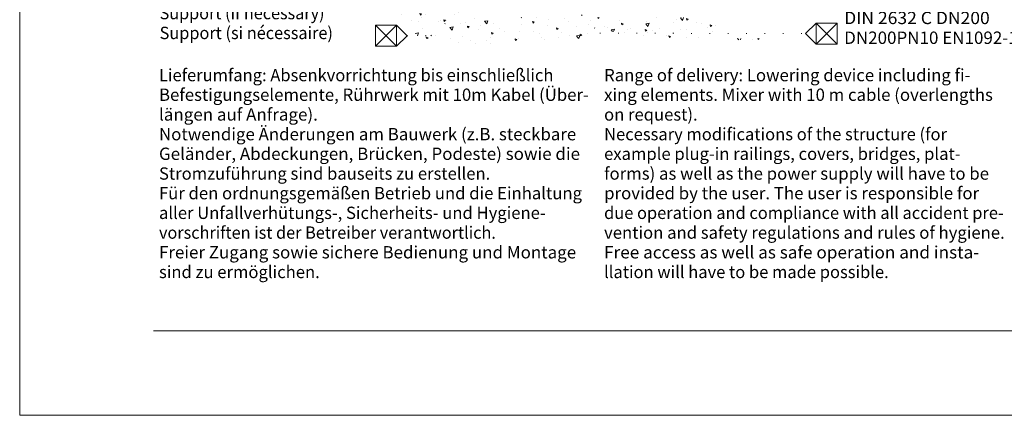
# Model space of a CAD drawing. Units: millimetres. Extents: x 0 to 210, y 0 to 297.
# Drawn here: x 0 to 140, y 0 to 56 of the extents above; entities that cross this region are included whole.
import ezdxf
from ezdxf.enums import TextEntityAlignment as Align

# ---------------------------------------------------------------- set-up
doc = ezdxf.new("R2010")
doc.units = ezdxf.units.MM
doc.header["$LTSCALE"] = 5
doc.linetypes.add('AUSGEZOGEN', pattern=[0])
doc.linetypes.add('DOTX2', pattern=[0.5, 0, -0.5])
for name, color, linetype, true_color in [('Schraffur', 96, 'Continuous', 0x008000), ('Text', 136, 'Continuous', 0x008080), ('Zeichnungsrahmen', 9, 'Continuous', 0xc0c0c0)]:
    doc.layers.add(name, color=color, linetype=linetype, true_color=true_color)
doc.styles.add('Arial', font='arial.ttf')

# ---------------------------------------------------------------- blocks, each defined once
blk = doc.blocks.new('Planungshilfe_DE-EN-FR_nNn00')
at = {"layer": 'Zeichnungsrahmen', "color": 96, "linetype": 'AUSGEZOGEN', "lineweight": 18, "true_color": 0x008000}
for p, q in [((0, 297), (0, 0)), ((0, 0), (210, 0))]:
    blk.add_line(p, q, dxfattribs=at)
at = {"layer": 'Zeichnungsrahmen', "color": 136, "linetype": 'AUSGEZOGEN', "lineweight": 18, "true_color": 0x008080}
blk.add_line((19, 12), (201, 12), dxfattribs=at)
at = {"layer": 'Zeichnungsrahmen', "color": 96, "linetype": 'AUSGEZOGEN', "lineweight": 18, "true_color": 0x008000, "style": 'Arial'}
for s, width, p, p2 in [('Lieferumfang: Absenkvorrichtung bis einschließlich', 1.019143, (19.79, 47.52), (75.82, 47.52)), ('Range of delivery: Lowering device including fi-', 1.019497, (83.02, 47.52), (135.06, 47.52)), ('Befestigungselemente, Rührwerk mit 10m Kabel (Über-', 1.019936, (19.79, 44.73), (80.85, 44.73)), ('xing elements. Mixer with 10 m cable (overlengths', 1.019662, (83.02, 44.73), (138.25, 44.73)), ('längen auf Anfrage).', 1.019869, (19.79, 41.92), (42.36, 41.92)), ('on request).', 1.019488, (83.02, 41.92), (96.31, 41.92)), ('Notwendige Änderungen am Bauwerk (z.B. steckbare', 1.01998, (19.79, 39.12), (79.06, 39.12)), ('Necessary modifications of the structure (for', 1.019305, (83.02, 39.12), (131.73, 39.12)), ('Geländer, Abdeckungen, Brücken, Podeste) sowie die', 1.019675, (19.79, 36.33), (79.6, 36.33)), ('example plug-in railings, covers, bridges, plat-', 1.01906, (83.02, 36.33), (133.66, 36.33)), ('Stromzuführung sind bauseits zu erstellen.', 1.01946, (19.79, 33.52), (66.85, 33.52)), ('forms) as well as the power supply will have to be', 1.019721, (83.02, 33.52), (137.7, 33.52)), ('Für den ordnungsgemäßen Betrieb und die Einhaltung', 1.019805, (19.79, 30.73), (79.88, 30.73)), ('provided by the user. The user is responsible for', 1.019208, (83.02, 30.73), (136.3, 30.73)), ('aller Unfallverhütungs-, Sicherheits- und Hygiene-', 1.019283, (19.79, 27.93), (74.72, 27.93)), ('due operation and compliance with all accident pre-', 1.01969, (83.02, 27.93), (139.78, 27.93)), ('vorschriften ist der Betreiber verantwortlich.', 1.01897, (19.79, 25.12), (67.65, 25.12)), ('vention and safety regulations and rules of hygiene.', 1.019694, (83.02, 25.12), (139.93, 25.12)), ('Freier Zugang sowie sichere Bedienung und Montage', 1.01976, (19.79, 22.32), (79.05, 22.32)), ('Free access as well as safe operation and insta-', 1.019419, (83.02, 22.32), (136.31, 22.32)), ('sind zu ermöglichen.', 1.019464, (19.79, 19.52), (42.63, 19.52)), ('llation will have to be made possible.', 1.019733, (83.02, 19.52), (123.45, 19.52))]:
    blk.add_text(s, height=1.75, dxfattribs=dict(at, width=width)).set_placement(p, p2, align=Align.FIT)

msp = doc.modelspace()

# ---------------------------------------------------------------- hatches: boundary and pattern name
at = {"layer": 'Schraffur', "linetype": 'AUSGEZOGEN', "lineweight": 18, "true_color": 0x008000}
h = msp.add_hatch(dxfattribs=at)
h.set_pattern_fill('MegaCAD_A-BET2', color=96, scale=0.5, style=0)
h.set_pattern_definition([(70, (0, 0), (-3.21394, 3.83022), [0.5, -4.5]), (130, (0, 0), (-4.92404, -0.86824), [0.5, -4.5]), (10, (-0.3214, 0.383), (1.7101, 4.69846), [0.5, -4.5]), (45, (0, 0), (-0.905866, 3.38074), [0.25, -3.25]), (105, (0, 0), (-3.38074, 0.90587), [0.25, -3.25]), (-15, (-0.0647, 0.2415), (2.474874, 2.47487), [0.25, -3.25]), (119, (2.5, 0), (-3.92908, -0.23422), [0, -3.65, 0, -3.45, 0, -3.85]), (57, (0, 1.5), (-1.403347, 2.521035), [0, -2.55, 0, -2.45, 0, -2.65]), (23, (1, 2.5), (0.413874, 1.968174), [0, -2.35, 0, -2.15, 0, -2.55])])
h.paths.add_polyline_path([(58.57814, 63.12389), (58.57814, 58.30104), (57.77736, 58.30104), (57.77736, 63.12389), (53.72218, 63.12389), (53.54982, 62.95153), (53.54982, 63.04021), (53.36427, 62.85467), (53.17873, 62.66912), (53.17873, 62.48333), (53.17873, 62.29778), (53.17873, 62.11224), (53.17873, 61.92645), (53.17873, 61.7409), (53.17873, 61.55535), (53.17873, 61.36956), (53.17873, 61.18401), (53.17873, 60.99847), (53.17873, 60.44158), (53.36427, 60.07024), (53.36427, 59.51336), (53.36427, 59.32781), (53.36427, 65.30227), (53.36427, 65.11647), (53.36427, 64.93093), (53.36427, 64.74538), (53.36427, 64.55959), (53.36427, 64.37404), (53.36427, 64.1885), (53.36427, 64.00295), (53.36427, 63.81716), (53.36427, 63.63161), (53.36427, 63.44606), (53.36427, 63.26027), (53.17873, 62.88918), (53.17873, 62.70339), (53.17873, 62.51784), (53.17873, 62.33229), (53.17873, 62.1465), (53.17873, 61.96096), (53.17873, 61.77541), (53.17873, 61.58962), (52.99269, 61.21853), (52.99269, 61.03298), (52.99269, 60.84719), (52.99269, 60.66164), (52.99269, 60.47609), (52.99269, 60.2903), (52.99269, 60.10476), (52.99269, 59.91921), (52.99269, 59.73342), (53.17873, 59.54787), (53.17873, 59.36232), (53.17873, 59.17653), (53.36427, 58.99099), (53.54982, 58.61989), (53.73537, 58.24855), (53.73537, 58.06301), (53.73537, 57.87722), (53.73537, 57.69167), (53.92091, 57.69167), (53.92091, 57.32033), (53.92091, 57.13479), (53.92091, 56.94924), (54.10646, 56.94924), (54.2925, 56.76345), (54.2925, 56.5779), (54.2925, 56.39235), (54.2925, 56.20656), (54.47804, 56.20656), (54.66359, 56.02102), (54.66359, 55.83547), (54.84914, 55.83547), (54.84914, 55.64992), (55.03468, 55.27858), (55.22023, 54.90725), (55.40578, 54.7217), (55.59181, 54.7217), (55.59181, 54.53615), (55.96291, 54.35036), (56.14845, 54.35036), (56.334, 54.16481), (56.51955, 53.97927), (57.07667, 53.97927), (57.26222, 53.79348), (57.44777, 53.79348), (57.63332, 53.79348), (57.63332, 53.60793), (57.81935, 53.60793), (58.0049, 53.60793), (58.0049, 53.42238), (58.37599, 53.42238), (58.56154, 53.23659), (58.74708, 53.23659), (59.11867, 53.23659), (59.48976, 53.23659), (59.86085, 53.23659), (60.0464, 53.23659), (60.23244, 53.23659), (60.41798, 53.23659), (60.60353, 53.23659), (60.78908, 53.23659), (60.97462, 53.23659), (60.97462, 53.05104), (61.16017, 53.05104), (61.34572, 53.05104), (61.34572, 52.8655), (61.53175, 52.8655), (61.7173, 52.8655), (61.90285, 52.8655), (62.08839, 52.8655), (62.27394, 52.8655), (62.45949, 52.8655), (62.64552, 52.8655), (62.83107, 52.8655), (63.01662, 52.8655), (63.20216, 52.8655), (63.57326, 52.8655), (63.75929, 52.8655), (63.94484, 52.8655), (64.13039, 52.8655), (64.31593, 52.8655), (64.50148, 52.8655), (64.87257, 52.8655), (65.05861, 52.8655), (65.24416, 52.8655), (65.4297, 52.8655), (65.61525, 52.8655), (65.8008, 52.8655), (66.17238, 52.8655), (66.35792, 52.8655), (66.54347, 52.8655), (66.72902, 52.8655), (66.91457, 52.8655), (67.10011, 52.8655), (67.28566, 52.8655), (67.47169, 52.8655), (67.65724, 52.8655), (67.84279, 52.8655), (68.02833, 52.8655), (68.21388, 52.8655), (68.39943, 52.8655), (68.58546, 53.05104), (68.77101, 53.05104), (68.95656, 53.05104), (69.1421, 53.23659), (69.32765, 53.23659), (69.5132, 53.23659), (69.69923, 53.23659), (69.88478, 53.23659), (70.07033, 53.23659), (70.44142, 53.23659), (70.62697, 53.23659), (70.81251, 53.23659), (70.99855, 53.23659), (71.1841, 53.23659), (71.36964, 53.23659), (71.55519, 53.23659), (71.74074, 53.23659), (71.92628, 53.23659), (72.11232, 53.23659), (72.29787, 53.23659), (72.85451, 53.23659), (73.41164, 53.23659), (74.15382, 53.23659), (76.01027, 53.23659), (76.38136, 53.23659), (76.56691, 53.23659), (76.75246, 53.23659), (76.93849, 53.42238), (77.49513, 53.42238), (77.86623, 53.60793), (78.05226, 53.60793), (78.23781, 53.60793), (78.42335, 53.60793), (78.6089, 53.60793), (78.79445, 53.60793), (78.98, 53.60793), (79.16554, 53.60793), (79.35158, 53.60793), (79.53712, 53.60793), (79.72267, 53.60793), (79.90822, 53.60793), (80.09376, 53.60793), (80.27931, 53.60793), (80.31642, 53.60793), (79.10158, 56.58352), (74.51369, 56.58352), (62.17775, 56.58352), (62.17775, 63.12389)], flags=0)
h.paths.add_polyline_path([(80.31642, 53.60793), (80.46535, 53.60793), (81.57865, 54.57832), (81.76469, 54.57832), (81.95023, 54.57832), (82.13578, 54.57832), (82.50687, 54.57832), (82.69242, 54.57832), (82.87846, 54.57832), (83.064, 54.57832), (83.24955, 54.57832), (83.4351, 54.57832), (83.62064, 54.57832), (83.80619, 54.57832), (84.17777, 54.57832), (84.54887, 54.57832), (84.91996, 54.57832), (85.29152, 53.60793), (85.47707, 53.60793), (85.66261, 53.60793), (86.03371, 53.60793), (86.40529, 53.60793), (86.59083, 53.60793), (86.77638, 53.60793), (110.70931, 53.60793), (110.89485, 53.60793), (111.0804, 53.60793), (112.00862, 53.60793), (112.19417, 53.60793), (112.38021, 53.60793), (112.56575, 53.60793), (112.7513, 53.60793), (112.93685, 53.42238), (113.30794, 53.42238), (113.49398, 53.42238), (113.67952, 53.42238), (113.86507, 53.42238), (114.05062, 53.42238), (114.23616, 53.42238), (114.42171, 53.42238), (114.60726, 53.42238), (114.79329, 53.42238), (114.97884, 53.42238), (115.16439, 53.42238), (115.53548, 53.42238), (115.72103, 53.42238), (115.90706, 53.42238), (116.09261, 53.42238), (116.27816, 53.42238), (116.4637, 53.42238), (116.64925, 53.42238), (116.8348, 53.42238), (117.02034, 53.42238), (117.39193, 53.42238), (94.01564, 53.42238), (94.20119, 53.42238), (94.38673, 53.42238), (94.57228, 53.42238), (94.75832, 53.42238), (94.94386, 53.42238), (95.12941, 53.42238), (95.31496, 53.23659), (95.5005, 53.23659), (95.68605, 53.23659), (95.87208, 53.23659), (96.05763, 53.23659), (96.24318, 53.23659), (96.42873, 53.23659), (96.61427, 53.23659), (96.98537, 53.23659), (97.1714, 53.23659), (97.1714, 53.42238), (97.35695, 53.42238), (97.5425, 53.42238), (97.72804, 53.42238), (97.91359, 53.42238), (97.91359, 53.60793), (98.09914, 53.60793), (98.28517, 53.60793), (98.47072, 53.60793), (98.65626, 53.60793), (98.84181, 53.60793), (99.02736, 53.60793), (99.21291, 53.60793), (99.39845, 53.97927), (99.58449, 53.97927), (99.77003, 53.97927), (99.77003, 54.16481), (99.95558, 54.16481), (100.14113, 54.16481), (100.14113, 54.35036), (100.14113, 54.53615), (100.32667, 54.53615), (100.32667, 54.7217), (100.51222, 54.7217), (100.51222, 54.90725), (100.51222, 55.09304), (100.69826, 55.09304), (100.69826, 55.27858), (100.69826, 55.46413), (100.69826, 55.64968), (100.69826, 55.83547), (100.69826, 56.02102), (100.69826, 56.20656), (100.69826, 56.39235), (100.69826, 56.5779), (100.69826, 56.58352), (79.10158, 56.58352)], flags=0)

# ---------------------------------------------------------------- linework, layer by layer
at = {"layer": 'Text', "color": 96, "linetype": 'DOTX2', "lineweight": 18, "true_color": 0x008000}
for p, q in [((58.4175, 53.99147), (67.92548, 62.19064)), ((74.30373, 62.47912), (82.40738, 54.36845)), ((55.02564, 53.99147), (58.4175, 53.99147)), ((82.40738, 54.36845), (111.64955, 54.29909))]:
    msp.add_line(p, q, dxfattribs=at)
at = {"layer": 'Text', "color": 96, "linetype": 'AUSGEZOGEN', "lineweight": 18, "true_color": 0x008000}
for p, q in [((50.52564, 52.49147), (50.52564, 55.49147)), ((50.52564, 55.49147), (53.52564, 55.49147)), ((53.52564, 55.49147), (50.52564, 52.49147)), ((53.52564, 52.49147), (50.52564, 55.49147)), ((53.52564, 55.49147), (53.52564, 52.49147)), ((53.52564, 55.49147), (55.02564, 53.99147)), ((113.14955, 55.79909), (111.64955, 54.29909)), ((116.14955, 55.79909), (113.14955, 55.79909)), ((113.14955, 55.79909), (113.14955, 52.79909)), ((113.14955, 55.79909), (116.14955, 52.79909)), ((113.14955, 52.79909), (116.14955, 55.79909)), ((116.14955, 52.79909), (116.14955, 55.79909)), ((53.52564, 52.49147), (55.02564, 53.99147)), ((113.14955, 52.79909), (111.64955, 54.29909)), ((53.52564, 52.49147), (50.52564, 52.49147)), ((113.14955, 52.79909), (116.14955, 52.79909))]:
    msp.add_line(p, q, dxfattribs=at)

# ---------------------------------------------------------------- block references
msp.add_blockref('Planungshilfe_DE-EN-FR_nNn00', (0, 0))

# ---------------------------------------------------------------- texts
at = {"layer": 'Text', "color": 96, "linetype": 'AUSGEZOGEN', "lineweight": 18, "true_color": 0x008000, "style": 'Arial'}
for s, width, p, p2 in [('Support (if necessary)', 0.972534, (19.87986, 56.33732), (43.30078, 56.33732)), ('DIN 2632 C DN200', 0.97505, (117.12774, 55.64987), (137.80757, 55.64987)), ('Support (si nécessaire)', 0.972476, (19.87986, 53.5151), (44.49669, 53.5151)), ('DN200PN10 EN1092-1/11B1', 0.974331, (117.12774, 52.82765), (148.3274, 52.82765))]:
    msp.add_text(s, height=1.7638889, dxfattribs=dict(at, width=width)).set_placement(p, p2, align=Align.FIT)

doc.saveas('drawing.dxf')
